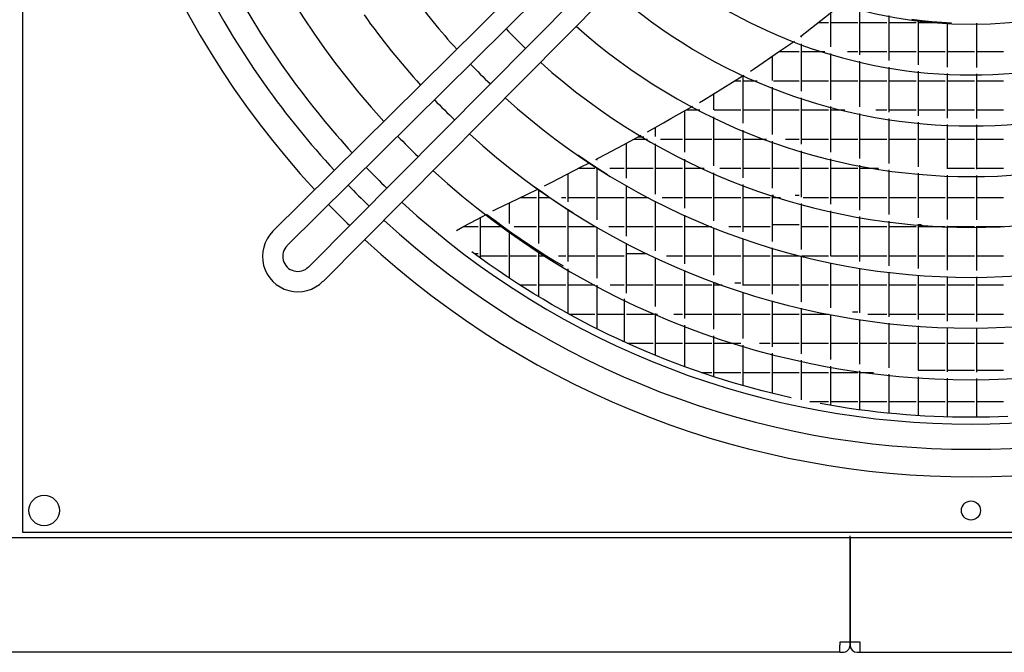
# Model space of a CAD drawing. Units: inches. Extents: x -2305 to 5850, y -2998 to 2964.
# Drawn here: x 862 to 1250, y -977 to -728 of the extents above; entities that cross this region are included whole.
import ezdxf

# ---------------------------------------------------------------- set-up
doc = ezdxf.new("R2010")
doc.units = ezdxf.units.IN
doc.layers.add('1', color=7, linetype='Continuous')

# ---------------------------------------------------------------- blocks, each defined once
blk = doc.blocks.new('Draufsicht_1', base_point=(9085.6, 2700.8))
at = {"color": 2, "linetype": 'Continuous'}
for p, q in [((10361.5, -2193.7), (10361.5, -11160.3)), ((10361.5, -11160.3), (19328.1, -11160.3)), ((14273.1, -11179.4), (14273.1, -11178.4)), ((14273.1, -11179.4), (14273.1, -11178.4)), ((14273.1, -11187.4), (14273.1, -11179.4)), ((14273.1, -11187.4), (14273.1, -11179.4)), ((14273.1, -11187.4), (14273.1, -11221.7)), ((14273.1, -11221.7), (14273.1, -11187.4)), ((14273.1, -11680.8), (14273.1, -11221.7)), ((14225, -11680.8), (14225, -11694.7)), ((14273.1, -11680.8), (14225, -11680.8)), ((14273.1, -11680.8), (14273.1, -11694.7)), ((14321.3, -11680.8), (14273.1, -11680.8)), ((14273.1, -11694.7), (14273.1, -11680.8)), ((14321.3, -11694.7), (14321.3, -11680.8)), ((14225, -11729), (14225, -11694.7)), ((14321.3, -11729), (14321.3, -11694.7)), ((14225, -11729), (14238.8, -11729)), ((14307.4, -11729), (14321.3, -11729))]:
    blk.add_line(p, q, dxfattribs=at)
at = {"color": 6, "linetype": 'Continuous'}
for p, q in [((14112.3, -8756.9), (14208.7, -8680.7)), ((14182, -8864.2), (14182, -8701.8)), ((14320, -8901.4), (14320, -8685)), ((14122.6, -8748.8), (14171.2, -8748.8)), ((14182, -8748.8), (14309.2, -8748.8)), ((14320, -8748.8), (14447.2, -8748.8)), ((14458, -8929.3), (14458, -8716)), ((14458, -8748.8), (14585.2, -8748.8)), ((14564.7, -8733.5), (14612.2, -8739.4)), ((14596, -8948.8), (14596, -8737.3)), ((14596, -8738), (14601.4, -8738)), ((14596, -8748.8), (14723.2, -8748.8)), ((14612.2, -8739.4), (14659.4, -8744.1)), ((14659.4, -8744.1), (14706.3, -8747.8)), ((14706.3, -8747.8), (14752.9, -8750.4)), ((14734, -8959.6), (14734, -8749.3)), ((14038.4, -8815.5), (14112.3, -8756.9)), ((14872, -8962.1), (14872, -8752.1)), ((13939.9, -8885.1), (14009.9, -8836.7)), ((14044, -8817.6), (14044, -8811)), ((13821.5, -8967.1), (13939.9, -8885.1)), ((13937.5, -8886.8), (14033.2, -8886.8)), ((14044, -9073.1), (14044, -8849.7)), ((14044, -8886.8), (14153.2, -8886.8)), ((14261.8, -8886.8), (14309.2, -8886.8)), ((14320, -8886.8), (14447.2, -8886.8)), ((14458, -8886.8), (14585.2, -8886.8)), ((14596, -8886.8), (14723.2, -8886.8)), ((14734, -8886.8), (14861.2, -8886.8)), ((14872, -8886.8), (14999.2, -8886.8)), ((13906, -9022.5), (13906, -8908.6)), ((14182, -9114.7), (14182, -8895.5)), ((14320, -9148.1), (14320, -8932.2)), ((13802.7, -8978.7), (13821.5, -8967.1)), ((14458, -9173.4), (14458, -8959.8)), ((14596, -9190.8), (14596, -8978.9)), ((13580.9, -9115.7), (13763.7, -9002.8)), ((13728, -9024.8), (13757.2, -9024.8)), ((13763.7, -9002.8), (13772.2, -8997.5)), ((13768, -9225.3), (13768, -9000.1)), ((13768, -9024.8), (13833.5, -9024.8)), ((13911.8, -9024.8), (14033.2, -9024.8)), ((14044, -9024.8), (14171.2, -9024.8)), ((14182, -9024.8), (14309.2, -9024.8)), ((14320, -9024.8), (14447.2, -9024.8)), ((14458, -9024.8), (14585.2, -9024.8)), ((14596, -9024.8), (14723.2, -9024.8)), ((14734, -9200.8), (14734, -8989.7)), ((14734, -9024.8), (14861.2, -9024.8)), ((14872, -9203), (14872, -8992.1)), ((14872, -9024.8), (14999.2, -9024.8)), ((13906, -9279.2), (13906, -9054.9)), ((13561.3, -9127.7), (13580.9, -9115.7)), ((13630, -9162.5), (13630, -9085.3)), ((14044, -9324.8), (14044, -9104.6)), ((13426.6, -9203.3), (13530.5, -9145.3)), ((13492, -9361.8), (13492, -9166.8)), ((13499.1, -9162.8), (13563.5, -9162.8)), ((13630.7, -9162.8), (13757.2, -9162.8)), ((13768, -9162.8), (13895.2, -9162.8)), ((13906, -9162.8), (14033.2, -9162.8)), ((14044, -9162.8), (14171.2, -9162.8)), ((14182, -9362.6), (14182, -9145.8)), ((14182, -9162.8), (14249.1, -9162.8)), ((14394.8, -9162.8), (14447.2, -9162.8)), ((14458, -9162.8), (14585.2, -9162.8)), ((14596, -9162.8), (14723.2, -9162.8)), ((14734, -9162.8), (14861.2, -9162.8)), ((14872, -9162.8), (14999.2, -9162.8)), ((13390.8, -9223.3), (13426.6, -9203.3)), ((13630, -9427), (13630, -9195.9)), ((14320, -9392.9), (14320, -9178.8)), ((14458, -9416), (14458, -9203.7)), ((13315.3, -9265.4), (13390.8, -9223.3)), ((13354, -9287.9), (13354, -9243.8)), ((13768, -9483.8), (13768, -9257.7)), ((14596, -9432), (14596, -9221)), ((14734, -9440.9), (14734, -9230.8)), ((14872, -9443), (14872, -9233)), ((13202.7, -9328.2), (13285.1, -9282.3)), ((13251.8, -9300.8), (13316.1, -9300.8)), ((13271.2, -9290), (13298, -9290)), ((13377, -9300.8), (13481.2, -9300.8)), ((13492, -9300.8), (13619.2, -9300.8)), ((13630, -9300.8), (13757.2, -9300.8)), ((13768, -9300.8), (13877.7, -9300.8)), ((13968.4, -9300.8), (14033.2, -9300.8)), ((14044, -9300.8), (14171.2, -9300.8)), ((14182, -9300.8), (14309.2, -9300.8)), ((14320, -9300.8), (14447.2, -9300.8)), ((14458, -9300.8), (14585.2, -9300.8)), ((14596, -9300.8), (14723.2, -9300.8)), ((14734, -9300.8), (14861.2, -9300.8)), ((14872, -9300.8), (14999.2, -9300.8)), ((13089.3, -9387.3), (13202.7, -9328.2)), ((13216, -9485.6), (13216, -9320.8)), ((13354, -9561.1), (13354, -9322.3)), ((13906, -9532.9), (13906, -9311)), ((12985.8, -9375.5), (13055.8, -9422.4)), ((13071.3, -9396.6), (13089.3, -9387.3)), ((13078, -9400.9), (13078, -9393.1)), ((13492, -9628.1), (13492, -9395.4)), ((14044, -9574.6), (14044, -9356.1)), ((14182, -9609.2), (14182, -9393.5)), ((12863.2, -9504.9), (13002.4, -9432.5)), ((12990.2, -9438.8), (13067.2, -9438.8)), ((13002.4, -9432.5), (13040.9, -9412.4)), ((13055.8, -9422.4), (13126.8, -9467.3)), ((13078, -9682.9), (13078, -9436.4)), ((13078, -9438.8), (13081.8, -9438.8)), ((13137.9, -9438.8), (13205.2, -9438.8)), ((13216, -9438.8), (13343.2, -9438.8)), ((13354, -9438.8), (13481.2, -9438.8)), ((13492, -9438.8), (13582.9, -9438.8)), ((13657.1, -9438.8), (13757.2, -9438.8)), ((13768, -9438.8), (13895.2, -9438.8)), ((13906, -9438.8), (14033.2, -9438.8)), ((14044, -9438.8), (14171.2, -9438.8)), ((14182, -9438.8), (14309.2, -9438.8)), ((14320, -9637), (14320, -9423.5)), ((14320, -9438.8), (14407.4, -9438.8)), ((14458, -9658.1), (14458, -9446.3)), ((14734, -9438.8), (14861.2, -9438.8)), ((14872, -9438.8), (14999.2, -9438.8)), ((12940, -9597.5), (12940, -9464.9)), ((13630, -9687.4), (13630, -9459.7)), ((14596, -9672.8), (14596, -9462.2)), ((14734, -9681.1), (14734, -9471)), ((14872, -9683), (14872, -9473)), ((12703.2, -9582.6), (12797.7, -9536.7)), ((12775.8, -9520.9), (12812.6, -9547.3)), ((12802, -9794), (12802, -9539.7)), ((12828.4, -9521.8), (12863.2, -9504.9)), ((13216, -9759.8), (13216, -9520)), ((13768, -9739.4), (13768, -9515.9)), ((12604.2, -9630.6), (12703.2, -9582.6)), ((12715, -9576.8), (12791.2, -9576.8)), ((12802, -9576.8), (12855, -9576.8)), ((12812.6, -9547.3), (12849.8, -9573.2)), ((12849.8, -9573.2), (12887.2, -9598.6)), ((12908.6, -9576.8), (12929.2, -9576.8)), ((12940, -9576.8), (13067.2, -9576.8)), ((13078, -9576.8), (13205.2, -9576.8)), ((13216, -9576.8), (13319.7, -9576.8)), ((13385.3, -9576.8), (13481.2, -9576.8)), ((13492, -9576.8), (13619.2, -9576.8)), ((13630, -9576.8), (13757.2, -9576.8)), ((13768, -9576.8), (13895.2, -9576.8)), ((13906, -9784.5), (13906, -9564.4)), ((13906, -9566), (13911, -9566)), ((13906, -9576.8), (13944.4, -9576.8)), ((14013.3, -9566), (14033.2, -9566)), ((14052.3, -9576.8), (14171.2, -9576.8)), ((14182, -9576.8), (14309.2, -9576.8)), ((14320, -9576.8), (14447.2, -9576.8)), ((14458, -9576.8), (14585.2, -9576.8)), ((14596, -9576.8), (14723.2, -9576.8)), ((14734, -9576.8), (14861.2, -9576.8)), ((14872, -9576.8), (14999.2, -9576.8)), ((12585, -9640.7), (12601.1, -9632.2)), ((12601.1, -9632.2), (12604.2, -9630.6)), ((12664, -9699.2), (12664, -9601.6)), ((12887.2, -9598.6), (12924.9, -9623.5)), ((12924.9, -9623.5), (12962.9, -9647.9)), ((12940, -9880.1), (12940, -9633.2)), ((13354, -9828.7), (13354, -9594.7)), ((14044, -9822.9), (14044, -9605.6)), ((12442.7, -9715.3), (12509.3, -9680.4)), ((12509.3, -9680.4), (12555.7, -9656.1)), ((12526, -9863.2), (12526, -9671.6)), ((12556.9, -9657), (12595.6, -9686.3)), ((13492, -9890.3), (13492, -9661.2)), ((14182, -9854.9), (14182, -9639.9)), ((14320, -9880.5), (14320, -9667.4)), ((12412.8, -9733.5), (12442.7, -9715.3)), ((12443.6, -9714.8), (12515.2, -9714.8)), ((12526, -9714.8), (12634.4, -9714.8)), ((12595.6, -9686.3), (12634.7, -9715.1)), ((12634.7, -9715.1), (12674, -9743.3)), ((12685.8, -9714.8), (12791.2, -9714.8)), ((12802, -9714.8), (12929.2, -9714.8)), ((12940, -9714.8), (13067.2, -9714.8)), ((13078, -9958.1), (13078, -9717.7)), ((13133.5, -9714.8), (13205.2, -9714.8)), ((13216, -9714.8), (13343.2, -9714.8)), ((13354, -9714.8), (13481.2, -9714.8)), ((13492, -9714.8), (13617.8, -9714.8)), ((13630, -9944.9), (13630, -9719.8)), ((13700.4, -9714.8), (13757.2, -9714.8)), ((13768, -9714.8), (13895.2, -9714.8)), ((13906, -9704), (14033.2, -9704)), ((14044, -9714.8), (14171.2, -9714.8)), ((14182, -9714.8), (14309.2, -9714.8)), ((14320, -9714.8), (14447.2, -9714.8)), ((14458, -9900), (14458, -9688.4)), ((14458, -9714.8), (14585.2, -9714.8)), ((14596, -9913.5), (14596, -9702.9)), ((14596, -9704), (14610.6, -9704)), ((14596, -9714.8), (14723.2, -9714.8)), ((14734, -9921.2), (14734, -9711.1)), ((14734, -9714.8), (14861.2, -9714.8)), ((14872, -9923), (14872, -9713)), ((14872, -9714.8), (14999.2, -9714.8)), ((12664, -9959), (12664, -9736.1)), ((12674, -9743.3), (12713.7, -9771)), ((12713.7, -9771), (12753.7, -9798.1)), ((13768, -9993), (13768, -9771.2)), ((12753.7, -9798.1), (12794, -9824.7)), ((13216, -10028.8), (13216, -9793.6)), ((13906, -10034.4), (13906, -9815.8)), ((12526.7, -9863.7), (12485.7, -9833.5)), ((12497.3, -9842), (12515.2, -9842)), ((12526, -9852.8), (12653.2, -9852.8)), ((12568, -9893.3), (12526.7, -9863.7)), ((12664, -9852.8), (12791.2, -9852.8)), ((12794, -9824.7), (12834.5, -9850.7)), ((12802, -10046.5), (12802, -9829.8)), ((12802, -9852.8), (12837.9, -9852.8)), ((12834.5, -9850.7), (12875.3, -9876.1)), ((12894.7, -9852.8), (12929.2, -9852.8)), ((12940, -9852.8), (13067.2, -9852.8)), ((13078, -9852.8), (13205.2, -9852.8)), ((13216, -9842), (13312.2, -9842)), ((13354, -10092.3), (13354, -9861.9)), ((13406, -9852.8), (13481.2, -9852.8)), ((13492, -9852.8), (13619.2, -9852.8)), ((13630, -9852.8), (13757.2, -9852.8)), ((13768, -9852.8), (13895.2, -9852.8)), ((13906, -9852.8), (14033.2, -9852.8)), ((14044, -9852.8), (14171.2, -9852.8)), ((14044, -10070), (14044, -9853.8)), ((14182, -9852.8), (14309.2, -9852.8)), ((14320, -9852.8), (14447.2, -9852.8)), ((14458, -9852.8), (14585.2, -9852.8)), ((14596, -9852.8), (14723.2, -9852.8)), ((14734, -9852.8), (14861.2, -9852.8)), ((14872, -9852.8), (14999.2, -9852.8)), ((12609.6, -9922.3), (12568, -9893.3)), ((12875.3, -9876.1), (12916.4, -9901)), ((14182, -10099.5), (14182, -9885.5)), ((14320, -10123.4), (14320, -9910.9)), ((12651.5, -9950.8), (12609.6, -9922.3)), ((12693.8, -9978.6), (12651.5, -9950.8)), ((12940, -10126.3), (12940, -9914.9)), ((13492, -10149.2), (13492, -9922.8)), ((14458, -10141.7), (14458, -9930.2)), ((14596, -10154.2), (14596, -9943.6)), ((14734, -10161.3), (14734, -9951.2)), ((14872, -10163), (14872, -9953)), ((12736.3, -10005.9), (12693.8, -9978.6)), ((12712.8, -9990.8), (12791.2, -9990.8)), ((12779.1, -10032.6), (12736.3, -10005.9)), ((12802, -9990.8), (12929.2, -9990.8)), ((12940, -9990.8), (13067.2, -9990.8)), ((13078, -10199), (13078, -9992.2)), ((13140, -9990.8), (13205.2, -9990.8)), ((13216, -9990.8), (13343.2, -9990.8)), ((13354, -9990.8), (13481.2, -9990.8)), ((13492, -9990.8), (13619.2, -9990.8)), ((13630, -10199.8), (13630, -9976.9)), ((13630, -9980), (13638.4, -9980)), ((13630, -9990.8), (13668.5, -9990.8)), ((13728.9, -9980), (13757.2, -9980)), ((13768, -9990.8), (13895.2, -9990.8)), ((13906, -9990.8), (14033.2, -9990.8)), ((14044, -9990.8), (14171.2, -9990.8)), ((14182, -9990.8), (14309.2, -9990.8)), ((14320, -9990.8), (14447.2, -9990.8)), ((14458, -9990.8), (14585.2, -9990.8)), ((14596, -9990.8), (14723.2, -9990.8)), ((14734, -9990.8), (14861.2, -9990.8)), ((14872, -9990.8), (14999.2, -9990.8)), ((12822.2, -10058.7), (12779.1, -10032.6)), ((13768, -10244.4), (13768, -10024.4)), ((12865.5, -10084.3), (12822.2, -10058.7)), ((12909, -10109.2), (12865.5, -10084.3)), ((13205.2, -10056.9), (13205.2, -10259.9)), ((13906, -10283.1), (13906, -10065.5)), ((12952.8, -10133.5), (12909, -10109.2)), ((12925, -10118), (12929.2, -10118)), ((12944.5, -10128.8), (13067.2, -10128.8)), ((12996.8, -10157.2), (12952.8, -10133.5)), ((13078, -10128.8), (13205.2, -10128.8)), ((13216, -10128.8), (13343.2, -10128.8)), ((13354, -10324.3), (13354, -10125)), ((13354, -10128.8), (13362.9, -10128.8)), ((13440.7, -10128.8), (13481.2, -10128.8)), ((13492, -10128.8), (13619.2, -10128.8)), ((13630, -10128.8), (13757.2, -10128.8)), ((13768, -10128.8), (13895.2, -10128.8)), ((13906, -10128.8), (14033.2, -10128.8)), ((14044, -10316.3), (14044, -10100.9)), ((14044, -10128.8), (14171.2, -10128.8)), ((14182, -10343.8), (14182, -10130.1)), ((14285.4, -10118), (14309.2, -10118)), ((14357, -10128.8), (14447.2, -10128.8)), ((14458, -10128.8), (14585.2, -10128.8)), ((14596, -10128.8), (14723.2, -10128.8)), ((14734, -10128.8), (14861.2, -10128.8)), ((14872, -10128.8), (14999.2, -10128.8)), ((13041, -10180.3), (12996.8, -10157.2)), ((13085.4, -10202.7), (13041, -10180.3)), ((13492, -10377.7), (13492, -10181.4)), ((14320, -10366.1), (14320, -10153.7)), ((14458, -10383.1), (14458, -10171.9)), ((14596, -10394.9), (14596, -10184.3)), ((14734, -10401.4), (14734, -10191.3)), ((14872, -10403), (14872, -10193)), ((13130, -10224.6), (13085.4, -10202.7)), ((13174.8, -10245.9), (13130, -10224.6)), ((13630, -10425.2), (13630, -10231.5)), ((13219.6, -10266.5), (13174.8, -10245.9)), ((13196.8, -10256), (13205.2, -10256)), ((13264.7, -10286.6), (13219.6, -10266.5)), ((13220.3, -10266.8), (13343.2, -10266.8)), ((13354, -10266.8), (13481.2, -10266.8)), ((13492, -10266.8), (13619.2, -10266.8)), ((13630, -10266.8), (13757.2, -10266.8)), ((13768, -10467.1), (13768, -10275.7)), ((13845.5, -10266.8), (13895.2, -10266.8)), ((13906, -10266.8), (14033.2, -10266.8)), ((14044, -10266.8), (14171.2, -10266.8)), ((14182, -10266.8), (14309.2, -10266.8)), ((14320, -10266.8), (14447.2, -10266.8)), ((14458, -10266.8), (14585.2, -10266.8)), ((14596, -10266.8), (14723.2, -10266.8)), ((14734, -10266.8), (14861.2, -10266.8)), ((14872, -10266.8), (14999.2, -10266.8)), ((13309.9, -10306), (13264.7, -10286.6)), ((13355.1, -10324.8), (13309.9, -10306)), ((13400.5, -10343), (13355.1, -10324.8)), ((13906, -10503.6), (13906, -10314.1)), ((13446, -10360.6), (13400.5, -10343)), ((13491.6, -10377.5), (13446, -10360.6)), ((13537.3, -10393.9), (13491.6, -10377.5)), ((14044, -10534.8), (14044, -10346.9)), ((14182, -10560.8), (14182, -10374.3)), ((13583, -10409.6), (13537.3, -10393.9)), ((13569, -10404.8), (13619.2, -10404.8)), ((13628.7, -10424.8), (13583, -10409.6)), ((13674.5, -10439.3), (13628.7, -10424.8)), ((13630, -10404.8), (13757.2, -10404.8)), ((13768, -10404.8), (13895.2, -10404.8)), ((13906, -10404.8), (14033.2, -10404.8)), ((14044, -10404.8), (14171.2, -10404.8)), ((14182, -10404.8), (14309.2, -10404.8)), ((14320, -10581.9), (14320, -10396.4)), ((14320, -10404.8), (14383.4, -10404.8)), ((14458, -10597.9), (14458, -10413.3)), ((14596, -10394), (14723.2, -10394)), ((14596, -10609.1), (14596, -10425)), ((14734, -10394), (14861.2, -10394)), ((14872, -10394), (14999.2, -10394)), ((13720.3, -10453.2), (13674.5, -10439.3)), ((13766.2, -10466.6), (13720.3, -10453.2)), ((13812, -10479.3), (13766.2, -10466.6)), ((14734, -10615.4), (14734, -10431.4)), ((14872, -10616.8), (14872, -10433)), ((13857.8, -10491.5), (13812, -10479.3)), ((13903.7, -10503), (13857.8, -10491.5)), ((13949.4, -10514), (13903.7, -10503)), ((13995.2, -10524.4), (13949.4, -10514)), ((14083.8, -10542.8), (14171.2, -10542.8)), ((14177.6, -10560.1), (14132.1, -10552)), ((14223, -10567.6), (14177.6, -10560.1)), ((14182, -10542.8), (14309.2, -10542.8)), ((14320, -10542.8), (14447.2, -10542.8)), ((14458, -10542.8), (14585.2, -10542.8)), ((14596, -10542.8), (14723.2, -10542.8)), ((14734, -10542.8), (14861.2, -10542.8)), ((14872, -10542.8), (14999.2, -10542.8)), ((14268.3, -10574.6), (14223, -10567.6)), ((14313.6, -10581), (14268.3, -10574.6)), ((14358.6, -10586.9), (14313.6, -10581)), ((14403.6, -10592.2), (14358.6, -10586.9)), ((14448.5, -10597), (14403.6, -10592.2)), ((14493.2, -10601.3), (14448.5, -10597)), ((14537.7, -10605), (14493.2, -10601.3)), ((14582.1, -10608.2), (14537.7, -10605)), ((14626.4, -10610.9), (14582.1, -10608.2)), ((14670.4, -10613.1), (14626.4, -10610.9)), ((14714.3, -10614.8), (14670.4, -10613.1)), ((14758, -10616), (14714.3, -10614.8)), ((14801.5, -10616.7), (14758, -10616)), ((14844.8, -10617), (14801.5, -10616.7)), ((14888.1, -10616.7), (14844.8, -10617)), ((14931.7, -10616), (14888.1, -10616.7)), ((14975.4, -10614.8), (14931.7, -10616)), ((15019.2, -10613.1), (14975.4, -10614.8))]:
    blk.add_line(p, q, dxfattribs=at)
at = {"color": 3, "linetype": 'Continuous'}
for p, q in [((14273.1, -11187.4), (-15783.1, -11187.4)), ((32054.4, -11187.4), (14273.1, -11187.4)), ((14273.1, -11221.7), (14273.1, -11680.8))]:
    blk.add_line(p, q, dxfattribs=at)
at = {"color": 7, "linetype": 'Continuous'}
for p, q in [((14225, -11729), (-15455.1, -11729)), ((14321.3, -11729), (31726.4, -11729))]:
    blk.add_line(p, q, dxfattribs=at)
at = {"color": 1, "linetype": 'Continuous'}
for centre, radius in [((10463.8, -11058), 72.2), ((14844.8, -11058), 45.1)]:
    blk.add_circle(centre, radius, dxfattribs=at)
at = {"color": 2, "linetype": 'Continuous'}
for centre, start, end in [((14238.8, -11694.7), -90.002, -0.0005), ((14307.4, -11694.7), -179.9995, -90.0005)]:
    blk.add_arc(centre, 34.3, start, end, dxfattribs=at)
at = {"layer": '1', "color": 1, "linetype": 'Continuous'}
for p, q in [((14312.5, -6993.9), (11545.2, -9736.8)), ((11612.2, -9804.2), (14380.1, -7061.5)), ((14454.9, -7140.4), (11714, -9906)), ((11782.1, -9973.8), (14524.4, -7205.7))]:
    blk.add_line(p, q, dxfattribs=at)
at = {"layer": '1', "color": 3, "linetype": 'Continuous'}
for start, end in [(137.2168, -137.2856), (-135.9943, -134.0738), (-132.7712, -47.2152)]:
    blk.add_arc((14844.8, -6677), 4221.5, start, end, dxfattribs=at)
at = {"layer": '1', "color": 2, "linetype": 'Continuous'}
for start, end in [(137.2792, -144.6345), (-144.6345, -137.3502), (-136.0176, -134.0525), (-132.7088, -47.2766)]:
    blk.add_arc((14844.8, -6677), 4091.5, start, end, dxfattribs=at)
at = {"layer": '1', "color": 1, "linetype": 'Continuous'}
for centre, radius, start, end in [((14844.3, -6677.6), 3971.4, 137.3288, -143.8931), ((14844.8, -6677), 3762.2, 138.6019, -137.5337), ((14844.8, -6677), 2079.6, -130.749, -49.2076), ((14844.8, -6677), 2320, -131.1622, -48.8005), ((14844.8, -6677), 3277.7, -143.9019, -137.8708), ((14844.8, -6677), 2561.1, -131.4988, -48.4689), ((14844.8, -6677), 3517.8, -144.6412, -137.6922), ((14844.8, -6677), 3041.1, -136.2788, -133.814), ((14844.8, -6677), 2801.1, -131.776, -48.1958), ((14844.8, -6677), 3041.1, -132.0095, -47.9657), ((14844.8, -6677), 3277.7, -136.2053, -133.8811), ((14844.3, -6677.6), 3971.4, -143.8931, -137.414), ((14844.8, -6677), 3517.8, -136.1409, -133.9399), ((14844.8, -6677), 3277.7, -132.2062, -47.7719), ((14844.8, -6677), 3762.2, -136.0838, -133.9921), ((14844.8, -6677), 3517.8, -132.3787, -47.6019), ((14844.3, -6677.6), 3971.4, -136.0409, -134.032), ((14844.8, -6677), 3762.2, -132.5316, -47.4512), ((14844.3, -6677.6), 3971.4, -132.648, -47.3253), ((11662.6, -9855.7), 167.1, 134.6473, -44.6475), ((11662.6, -9855.7), 71.1, 134.6473, -44.6475)]:
    blk.add_arc(centre, radius, start, end, dxfattribs=at)

msp = doc.modelspace()

# ---------------------------------------------------------------- block references
at = {"xscale": 0.08333333333333333, "yscale": 0.08333333333333333, "zscale": 0.08333333333333333}
msp.add_blockref('Draufsicht_1', (757.13, 225.07), dxfattribs=at)

doc.saveas('drawing.dxf')
